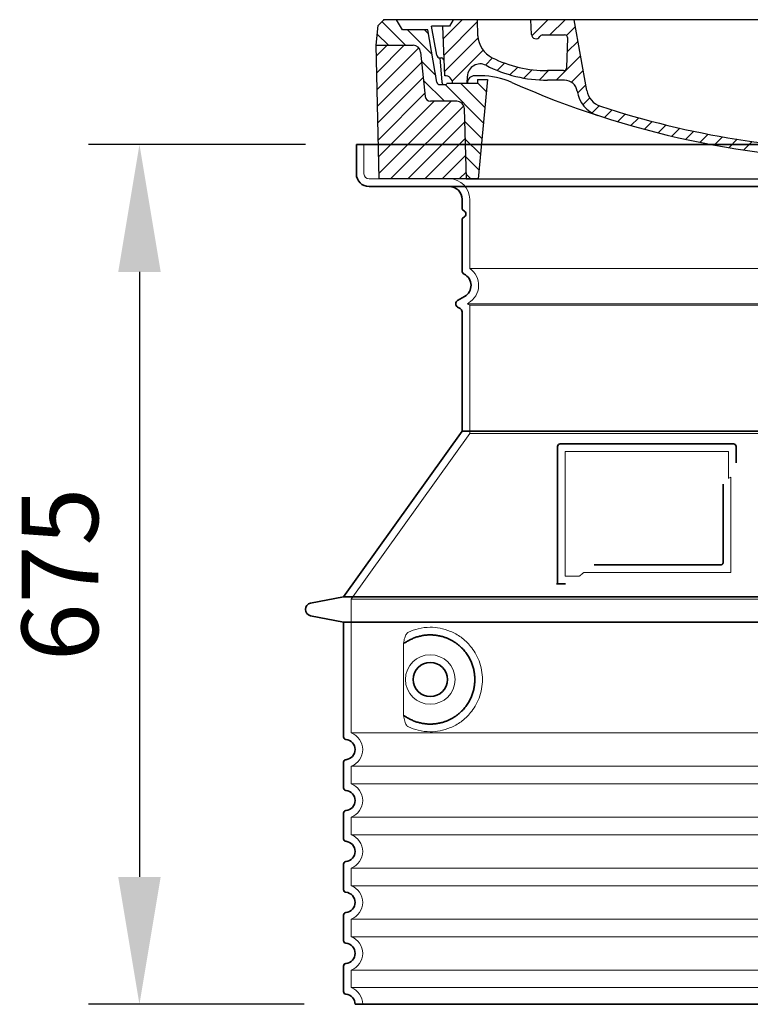
# Model space of a CAD drawing. Units: millimetres. Extents: x 301593 to 323307, y 164090 to 179454.
# Drawn here: x 314001 to 314575, y 172430 to 173203 of the extents above; entities that cross this region are included whole.
import ezdxf

# ---------------------------------------------------------------- set-up
doc = ezdxf.new("R2010")
doc.units = ezdxf.units.MM
for name, pattern in [('AM_DIN_G_W050x2', [6.875, 4.75, -0.875, 0.375, -0.875]), ('AM_ISO08W050', [18, 12, -1.5, 3, -1.5]), ('DASHED', [0])]:
    doc.linetypes.add(name, pattern=pattern)
doc.layers.get('DEFPOINTS').update_dxf_attribs({"color": 250})
for name, color, linetype, lineweight in [('AM_7', 4, 'AM_ISO08W050', 25), ('AM_8', 1, 'Continuous', 25), ('kote', 252, 'Continuous', 9), ('Skrytá (ISO)', 1, 'DASHED', 18), ('Viditelná (ISO)', 7, 'Continuous', 35)]:
    doc.layers.add(name, color=color, linetype=linetype, lineweight=lineweight)
doc.layers.add('PUNKTE', color=1, linetype='Continuous')
doc.styles.get("Standard").update_dxf_attribs({"font": 'ISOCP.SHX'})
doc.styles.add('Styl textu40', font='arial.ttf')
doc.dimstyles.new('VARIABEL-ST', dxfattribs={"dimscale": 40, "dimtxt": 7, "dimasz": 2.5, "dimexe": 1, "dimexo": 1, "dimgap": 0.6, "dimtad": 1, "dimdsep": 46, "dimtxsty": 'Standard', "dimcen": 0, "dimclrd": 256, "dimclre": 256, "dimclrt": 5, "dimadec": 0, "dimazin": 0, "dimtp": 0.1, "dimtm": 0.1, "dimtfac": 0.71, "dimtdec": 3, "dimtmove": 0, "dimatfit": 3, "dimfxl": 0, "dimtzin": 0, "dimarcsym": 0})

# ---------------------------------------------------------------- blocks, each defined once
blk = doc.blocks.new('*X44')
at = {"layer": 'AM_8'}
for p, q in [((-339.66, 145.274), (-324.934, 160)), ((-339.206, 132.258), (-312.948, 158.516)), ((-270.19, 147.392), (-257.582, 160)), ((-256.112, 148), (-244.112, 160)), ((322.934, 147.819), (333.212, 158.097)), ((-243.222, 147.42), (-236.047, 154.594)), ((321.643, 133.057), (339.87, 151.285)), ((-338.751, 119.242), (-312.269, 145.724)), ((-242.464, 134.707), (-234.028, 143.143)), ((-332.748, 111.774), (-308.539, 135.983)), ((-251.2, 112.5), (-232.008, 131.692)), ((317.607, 115.551), (339.383, 137.327)), ((-306.735, 124.317), (-301.06, 129.992)), ((-297.323, 120.259), (-291.614, 125.968)), ((303.9, 115.315), (315.168, 126.583)), ((-287.49, 116.621), (-281.317, 122.794)), ((-276.644, 113.997), (-269.965, 120.677)), ((-264.286, 112.885), (-257.171, 120)), ((-239.185, 111.045), (-229.989, 120.241)), ((285.858, 110.743), (298.346, 123.231)), ((325.526, 110), (338.895, 123.369)), ((-321.052, 110), (-320.989, 110.063)), ((-234.28, 102.479), (-227.97, 108.789)), ((262.934, 101.289), (276.799, 115.154)), ((196.794, 102.501), (201.015, 106.723)), ((240.168, 91.994), (253.842, 105.668)), ((-230.155, 93.135), (-224.957, 98.332)), ((196.033, 88.27), (203.588, 95.825)), ((220.212, 85.508), (232.511, 97.807)), ((-222.85, 86.969), (-217.348, 92.471)), ((-213.217, 83.131), (-207.113, 89.235)), ((-203.01, 79.868), (-196.753, 86.125)), ((200.255, 79.021), (211.881, 90.648)), ((-192.74, 76.667), (-186.392, 83.015)), ((-181.959, 73.978), (-176.032, 79.905)), ((-171.177, 71.289), (-165.146, 77.321)), ((163.723, 69.43), (174.287, 79.995)), ((181.669, 73.906), (192.442, 84.679)), ((-160.396, 68.601), (-154.151, 74.845)), ((-149.614, 65.912), (-143.157, 72.369)), ((-138.372, 63.684), (-132.162, 69.893)), ((129.465, 62.113), (138.745, 71.393)), ((145.82, 64.998), (156.133, 75.31)), ((-126.921, 61.665), (-120.593, 67.992)), ((-115.47, 59.645), (-108.976, 66.139)), ((-104.019, 57.625), (-97.359, 64.285)), ((-92.224, 55.95), (-85.62, 62.555)), ((81.794, 54.853), (90.24, 63.299)), ((96.847, 56.435), (105.978, 65.567)), ((113.11, 59.228), (122.361, 68.48)), ((-80.035, 54.668), (-73.32, 61.384)), ((-67.846, 53.387), (-61.021, 60.213)), ((-55.657, 52.106), (-48.722, 59.041)), ((-43.053, 51.24), (-35.901, 58.391)), ((-29.959, 50.863), (-22.757, 58.065)), ((-16.866, 50.486), (-9.613, 57.739)), ((-3.773, 50.109), (3.727, 57.608)), ((9.873, 50.284), (17.6, 58.011)), ((23.743, 50.683), (31.474, 58.414)), ((37.612, 51.083), (45.347, 58.817)), ((51.687, 51.687), (60.105, 60.105)), ((66.74, 53.27), (75.173, 61.702))]:
    blk.add_line(p, q, dxfattribs=at)
blk = doc.blocks.new('701740')
at = {"layer": 'AM_8'}
h = blk.add_hatch(dxfattribs=at)
h.set_pattern_fill('ANSI31', color=256, scale=3, angle=90, style=0)
h.set_pattern_definition([(135, (-11773.946, -11292.978), (-6.735192, -6.735192), [])])
h.paths.add_polyline_path([(-323.24, 65.19), (-321.5, 10), (-312.5, 10), (-305, 88), (-313, 88), (-313, 85), (-337.08, 85, -0.414214), (-338.08, 84), (-338.91, 84), (-342.32, 84, -0.365571), (-344.78, 86.08), (-352, 127), (-371.78, 127), (-376.4, 135), (-386.4, 135), (-390.87, 130.53), (-392.5, 115), (-363.53, 115, -0.383868), (-357.56, 109.63), (-353.88, 74.58, 0.383868), (-349.9, 71), (-329.23, 71, -0.40503)])
h.paths.add_polyline_path([(329.23, 71), (349.9, 71, 0.383868), (353.88, 74.58), (357.56, 109.63, -0.383868), (363.53, 115), (392.5, 115), (390.87, 130.53), (386.4, 135), (376.4, 135), (371.78, 127), (343, 127), (341.58, 86.46, -0.714995), (337.08, 85), (313, 85), (313, 88), (305, 88), (312.5, 10), (321.5, 10), (323.24, 65.19, -0.40503)])
h = blk.add_hatch(dxfattribs=at)
h.set_pattern_fill('ANSI31', color=256, scale=3, style=0)
h.set_pattern_definition([(45, (-11773.946, -11292.978), (-6.735192, 6.735192), [])])
h.paths.add_polyline_path([(-323.24, 65.19, 0.40503), (-329.23, 71), (-349.9, 71, -0.383868), (-353.88, 74.58), (-357.56, 109.63, 0.383868), (-363.53, 115), (-392.5, 115), (-390, 10), (-321.5, 10)])
h.paths.add_polyline_path([(349.9, 71), (329.23, 71, 0.40503), (323.24, 65.19), (321.5, 10), (390, 10), (392.5, 115), (363.53, 115, 0.383868), (357.56, 109.63), (353.88, 74.58, -0.383868)])
for p, q in [((-390.87, 130.53), (-386.4, 135)), ((0, 135), (-386.4, 135)), ((-371.78, 127), (-376.4, 135)), ((-332.11, 135), (-335, 130)), ((-312.56, 122.38), (-313, 135)), ((-270.6, 123.42), (-271, 135)), ((-227.21, 79.46), (-237, 135)), ((0, 135), (386.4, 135)), ((321.57, 107.22), (324, 135)), ((332.11, 135), (335, 130)), ((346, 127), (350.62, 135)), ((371.78, 127), (376.4, 135)), ((390.87, 130.53), (386.4, 135)), ((-392.5, 115), (-390.87, 130.53)), ((-352, 127), (-371.78, 127)), ((-344.78, 86.07), (-352, 127)), ((-344.96, 107.07), (-349, 130)), ((-335, 130), (-349, 130)), ((-338.64, 91), (-340, 130)), ((335, 130), (340, 130)), ((338.64, 91), (340, 130)), ((341.58, 86.41), (343, 127)), ((343, 127), (371.78, 127)), ((392.5, 115), (390.87, 130.53)), ((-261.83, 123), (-244.59, 123)), ((-242.89, 97.41), (-242.09, 120.41)), ((-390, 10), (-392.5, 115)), ((-392.5, 115), (-363.53, 115)), ((-357.56, 109.63), (-353.88, 74.58)), ((357.56, 109.63), (353.88, 74.58)), ((392.5, 115), (363.53, 115)), ((390, 10), (392.5, 115)), ((-342.49, 105), (-341.54, 105)), ((-342.49, 105), (-340.9, 85.83)), ((-245.39, 95), (-258, 95)), ((-321, 85), (-320.8, 90.63)), ((-310.42, 91), (-315, 91)), ((-313, 88), (-313, 85)), ((-313, 88), (-305, 88)), ((-305, 88), (-312.5, 10)), ((-244.61, 87.5), (-258, 87.5)), ((305, 88), (312.5, 10)), ((305, 88), (313, 88)), ((305, 88), (313, 88)), ((310.42, 91), (315, 91)), ((313, 88), (313, 85)), ((313, 88), (313, 85)), ((-342.32, 84), (-338.91, 84)), ((-338.91, 84), (-338.64, 84)), ((-338.64, 84), (-338.08, 84)), ((-337.08, 85), (-337.08, 85)), ((-313, 85), (-337.08, 85)), ((196.89, 79.49), (196.14, 63.54)), ((199.39, 81.88), (200, 81.88)), ((200, 81.88), (200.63, 81.88)), ((203.13, 79.51), (203.73, 68.22)), ((284.18, 85), (305.2, 85)), ((284.18, 85), (305.2, 85)), ((313, 85), (337.08, 85)), ((313, 85), (337.08, 85)), ((-329.23, 71), (-349.9, 71)), ((329.23, 71), (349.9, 71)), ((-321.5, 10), (-323.24, 65.19)), ((321.5, 10), (323.24, 65.19)), ((-312.5, 10), (-390, 10)), ((-321.5, 10), (0, 10)), ((0, 10), (321.5, 10)), ((321.5, 10), (390, 10))]:
    blk.add_line(p, q)
for centre, radius, start, end in [((-292.57, 123.08), 20, 182, 243.69), ((-267.05, 123.54), 3.54, 182, 329.767), ((-261.83, 120.5), 2.5, 90, 149.767), ((-244.59, 120.5), 2.5, 358, 90), ((-363.53, 109), 6, 5.99923, 90), ((363.53, 109), 6, 90, 174.00077), ((-342.49, 107.5), 2.5, 190, 270), ((-341.54, 102.5), 2.5, 2, 90), ((-258, 193), 98, 243.69, 270), ((326.99, -2.67), 105, 95.892, 114.109), ((315.59, 107.74), 6, 275.893, 355), ((-310.81, 90.28), 10, 62.792, 178), ((-258, 193), 105.5, 242.792, 270), ((-245.39, 97.5), 2.5, 270, 358), ((0, 728), 695.5, 287.48, 294.109), ((-342.32, 86.5), 2.5, 190, 270), ((-338.91, 86), 2, 184.75823, 270), ((-338.43, 85), 6, 0, 92.001), ((-315, 85), 6, 90, 180), ((-310.42, 31), 60, 65.994, 90), ((0, 728), 703, 245.993, 270), ((-244.61, 77.5), 10, 8.13, 90), ((0, 728), 703, 270, 294.006), ((310.42, 31), 60, 90, 114.006), ((315, 85), 6, 0, 90), ((338.43, 85), 6, 87.999, 180), ((339.08, 86.5), 2.5, 216.87, 358), ((339.08, 86.5), 2.5, 216.87, 358), ((-338.08, 85), 1, 270, 360), ((-211.45, 82.24), 23.5, 188.13, 251.869), ((-211.45, 82.24), 16, 190, 251.869), ((199.39, 79.38), 2.5, 89.998, 177.298), ((200.63, 79.38), 2.5, 3.047, 90.002), ((-349.9, 75), 4, 185.99923, 270), ((-329.23, 65), 6, 1.80227, 90), ((329.23, 65), 6, 90, 178.19773), ((349.9, 75), 4, 270, 354.00077), ((0, 728), 695.5, 251.869, 270), ((192.14, 63.73), 4, 286.132, 357.298), ((207.72, 68.44), 4, 183.047, 287.483), ((0, 728), 695.5, 270, 286.132)]:
    blk.add_arc(centre, radius, start, end)
at = {"layer": 'AM_7', "linetype": 'AM_DIN_G_W050x2'}
for q in [(0, 15.02), (0, 15.02), (-15.02, 0), (15.02, 0), (0, -15.02), (0, -15.02)]:
    blk.add_line((0, 0), q, dxfattribs=at)
at = {"layer": 'PUNKTE'}
for p in [(-386.4, 135), (0, 135), (0, 135), (0, 135), (0, 135), (386.4, 135), (-321.5, 10), (0, 10), (0, 10)]:
    blk.add_point(p, dxfattribs=at)
at = {"layer": 'AM_8'}
blk.add_blockref('*X44', (0, -25), dxfattribs=at)
blk = doc.blocks.new('*D57')
at = {"layer": 'DEFPOINTS', "color": 0, "transparency": 16777216}
for p in [(314265.53, 173105.44), (314095.3, 172430.44), (314264.53, 172430.44)]:
    blk.add_point(p, dxfattribs=at)
at = {"layer": 'kote', "lineweight": -2, "transparency": 16777216}
for p, q in [((314225.53, 173105.44), (314055.3, 173105.44)), ((314095.3, 173005.44), (314095.3, 172530.44)), ((314224.53, 172430.44), (314055.3, 172430.44))]:
    blk.add_line(p, q, dxfattribs=at)
at = {"layer": 'kote', "transparency": 16777216}
for points in [[(314078.64, 173005.44), (314111.97, 173005.44), (314095.3, 173105.44)], [(314078.64, 172530.44), (314111.97, 172530.44), (314095.3, 172430.44)]]:
    blk.add_solid(points, dxfattribs=at)
at = {"layer": 'kote', "transparency": 16777216, "insert": (314040.67, 172767.94), "char_height": 60, "attachment_point": 5, "rotation": 90, "style": 'Styl textu40'}
blk.add_mtext('675', dxfattribs=at)

msp = doc.modelspace()

# ---------------------------------------------------------------- linework, layer by layer
at = {"layer": 'Skrytá (ISO)', "ltscale": 4.378584}
msp.add_line((314271.53, 173082.44), (314271.53, 173105.44), dxfattribs=at)
at = {"layer": 'Skrytá (ISO)', "ltscale": 13.14391}
msp.add_line((314275.53, 173078.44), (315071.53, 173078.44), dxfattribs=at)
at = {"layer": 'Skrytá (ISO)', "ltscale": 13.137691}
msp.add_line((314354.53, 173008.1), (314354.53, 173062.44), dxfattribs=at)
at = {"layer": 'Skrytá (ISO)', "ltscale": 13.097497}
for p, q in [((314992.53, 173008.1), (314354.53, 173008.1)), ((314992.53, 172979.29), (314354.53, 172979.29)), ((314992.53, 172878.52), (314354.53, 172878.52))]:
    msp.add_line(p, q, dxfattribs=at)
at = {"layer": 'Skrytá (ISO)', "ltscale": 0.219729}
msp.add_line((314353.53, 172981.02), (314352.53, 172980.44), dxfattribs=at)
at = {"layer": 'Skrytá (ISO)', "ltscale": 13.179613}
msp.add_line((314994.53, 172980.44), (314352.53, 172980.44), dxfattribs=at)
at = {"layer": 'Skrytá (ISO)', "ltscale": 0.439558}
msp.add_line((314354.53, 172979.29), (314352.53, 172980.44), dxfattribs=at)
at = {"layer": 'Skrytá (ISO)', "ltscale": 12.18212}
msp.add_line((314354.53, 172878.52), (314354.53, 172979.29), dxfattribs=at)
at = {"layer": 'Skrytá (ISO)', "ltscale": 12.882055}
msp.add_line((314354.53, 172878.52), (314261.53, 172748.52), dxfattribs=at)
at = {"layer": 'Skrytá (ISO)', "ltscale": 11.847196}
msp.add_line((314429.53, 172864.44), (314429.53, 172766.44), dxfattribs=at)
at = {"layer": 'Skrytá (ISO)', "ltscale": 12.37911}
msp.add_line((314557.53, 172864.44), (314429.53, 172864.44), dxfattribs=at)
at = {"layer": 'Skrytá (ISO)', "ltscale": 4.010478}
msp.add_line((314557.53, 172843.37), (314557.53, 172864.44), dxfattribs=at)
at = {"layer": 'Skrytá (ISO)', "ltscale": 2.062627}
msp.add_line((314429.53, 172766.44), (314440.37, 172766.44), dxfattribs=at)
at = {"layer": 'Skrytá (ISO)', "ltscale": 12.468955}
msp.add_line((314444.06, 172769.44), (314559.43, 172769.44), dxfattribs=at)
at = {"layer": 'Skrytá (ISO)', "ltscale": 13.039331}
for p, q in [((314261.53, 172748.52), (315085.53, 172748.52)), ((314261.53, 172643.52), (315085.53, 172643.52)), ((315085.53, 172617.36), (314261.53, 172617.36)), ((314261.53, 172603.52), (315085.53, 172603.52)), ((315085.53, 172577.36), (314261.53, 172577.36)), ((314261.53, 172563.52), (315085.53, 172563.52)), ((315085.53, 172537.36), (314261.53, 172537.36)), ((314261.53, 172523.52), (315085.53, 172523.52)), ((315085.53, 172497.36), (314261.53, 172497.36)), ((314261.53, 172483.52), (315085.53, 172483.52)), ((315085.53, 172457.36), (314261.53, 172457.36)), ((314261.53, 172443.52), (315085.53, 172443.52))]:
    msp.add_line(p, q, dxfattribs=at)
at = {"layer": 'Skrytá (ISO)', "ltscale": 12.693194}
msp.add_line((314261.53, 172748.52), (314261.53, 172643.52), dxfattribs=at)
at = {"layer": 'Skrytá (ISO)', "ltscale": 12.275962}
msp.add_line((314302.45, 172710.83), (314302.45, 172660.05), dxfattribs=at)
at = {"layer": 'Skrytá (ISO)', "ltscale": 2.635983}
for p, q in [((314261.53, 172617.36), (314261.53, 172603.52)), ((314261.53, 172577.36), (314261.53, 172563.52)), ((314261.53, 172537.36), (314261.53, 172523.52)), ((314261.53, 172497.36), (314261.53, 172483.52)), ((314261.53, 172457.36), (314261.53, 172443.52))]:
    msp.add_line(p, q, dxfattribs=at)
at = {"layer": 'Skrytá (ISO)', "ltscale": 11.818951}
msp.add_circle((314323.53, 172685.44), 19.45, dxfattribs=at)
at = {"layer": 'Skrytá (ISO)', "ltscale": 1.196077}
msp.add_arc((314275.53, 173082.44), 4, 180, 270, dxfattribs=at)
at = {"layer": 'Skrytá (ISO)', "ltscale": 4.78461}
msp.add_arc((314338.53, 173062.44), 16, 0, 90, dxfattribs=at)
at = {"layer": 'Skrytá (ISO)', "ltscale": 6.154692}
msp.add_arc((314345.53, 172994.88), 16, 300, 55.77113, dxfattribs=at)
at = {"layer": 'Skrytá (ISO)', "ltscale": 0.398348}
msp.add_arc((314716.39, 172506.24), 372.69, 114.90732, 115.22908, dxfattribs=at)
at = {"layer": 'Skrytá (ISO)', "ltscale": 6.426379}
for centre in [(314256.53, 172630.44), (314256.53, 172590.44), (314256.53, 172550.44), (314256.53, 172510.44), (314256.53, 172470.44)]:
    msp.add_arc(centre, 14, 290.92483, 69.07517, dxfattribs=at)
at = {"layer": 'Skrytá (ISO)', "ltscale": 3.21314}
msp.add_arc((314256.53, 172430.44), 14, 0, 69.07517, dxfattribs=at)
at = {"layer": 'Skrytá (ISO)', "ltscale": 15.091075}
msp.add_rational_spline([(314559.43, 172769.44), (314559.43, 172809.84), (314559.43, 172844.26)], [1.00235786927, 1.00604730413, 1.00391800559], degree=2, dxfattribs=at)
at = {"layer": 'Skrytá (ISO)', "ltscale": 0.905796}
msp.add_rational_spline([(314444.06, 172769.44), (314442.22, 172767.95), (314440.37, 172766.44)], [1.02175351756, 1.02024725223, 1.01872128411], degree=2, dxfattribs=at)
at = {"layer": 'Skrytá (ISO)', "ltscale": 3.049725}
msp.add_open_spline([(314306.41, 172722.7), (314305.83, 172722.43), (314305.29, 172721.89), (314304.29, 172720.38), (314303.84, 172719.38), (314303.06, 172716.88), (314302.75, 172715.31), (314302.49, 172712.72), (314302.45, 172711.76), (314302.45, 172710.83)], degree=3, knots=[-6.248464, -6.248464, -6.248464, -6.248464, -5.855111, -5.855111, -5.440025, -5.440025, -4.943712, -4.943712, -4.655335, -4.655335, -4.655335, -4.655335], dxfattribs=at)
at = {"layer": 'Skrytá (ISO)', "ltscale": 13.256505}
msp.add_open_spline([(314306.41, 172648.19), (314308.86, 172647.06), (314311.42, 172646.18), (314317.15, 172644.81), (314320.35, 172644.44), (314325.95, 172644.44), (314328.54, 172644.66), (314333.93, 172645.69), (314336.71, 172646.5), (314342.28, 172648.85), (314345.06, 172650.39), (314350.38, 172654.28), (314352.93, 172656.63), (314356.48, 172660.95), (314357.71, 172662.69), (314359.98, 172666.53), (314361.01, 172668.64), (314362.72, 172673.14), (314363.39, 172675.53), (314364.3, 172680.44), (314364.53, 172682.96), (314364.53, 172685.44), (314364.53, 172687.92), (314364.3, 172690.44), (314363.39, 172695.35), (314362.72, 172697.74), (314361.01, 172702.24), (314359.98, 172704.35), (314357.71, 172708.19), (314356.48, 172709.93), (314352.93, 172714.25), (314350.38, 172716.6), (314345.06, 172720.49), (314342.28, 172722.03), (314336.71, 172724.38), (314333.93, 172725.2), (314328.54, 172726.23), (314325.95, 172726.44), (314320.35, 172726.44), (314317.15, 172726.07), (314311.42, 172724.7), (314308.86, 172723.82), (314306.41, 172722.7)], degree=3, knots=[26.233999, 26.233999, 26.233999, 26.233999, 27.756641, 27.756641, 29.565379, 29.565379, 30.939908, 30.939908, 32.314437, 32.314437, 33.688965, 33.688965, 35.063494, 35.063494, 35.808504, 35.808504, 36.553514, 36.553514, 37.298524, 37.298524, 38.043533, 38.043533, 38.043533, 38.788543, 38.788543, 39.533553, 39.533553, 40.278563, 40.278563, 41.023572, 41.023572, 42.398101, 42.398101, 43.77263, 43.77263, 45.147159, 45.147159, 46.521688, 46.521688, 48.330426, 48.330426, 49.853068, 49.853068, 49.853068, 49.853068], dxfattribs=at)
at = {"layer": 'Skrytá (ISO)'}
for points in [[(314303.1, 172713.86), (314303.1, 172713.86), (314303.1, 172713.86), (314303.1, 172713.86)], [(314303.1, 172657.02), (314303.1, 172657.02), (314303.1, 172657.02), (314303.1, 172657.02)]]:
    msp.add_open_spline(points, degree=3, dxfattribs=at)
at = {"layer": 'Skrytá (ISO)', "ltscale": 3.049721}
msp.add_open_spline([(314302.45, 172660.05), (314302.45, 172659.07), (314302.5, 172658.05), (314302.78, 172655.45), (314303.08, 172653.95), (314303.86, 172651.44), (314304.33, 172650.41), (314305.34, 172648.93), (314305.87, 172648.44), (314306.41, 172648.19)], degree=3, knots=[-1.550935, -1.550935, -1.550935, -1.550935, -1.2581, -1.2581, -0.794126, -0.794126, -0.370827, -0.370827, 0, 0, 0, 0], dxfattribs=at)
at = {"layer": 'Viditelná (ISO)'}
for p, q in [((315081.53, 173105.44), (314265.53, 173105.44)), ((314265.53, 173082.44), (314265.53, 173105.44)), ((314275.53, 173072.44), (315071.53, 173072.44)), ((314348.53, 173055.44), (314348.53, 173062.44)), ((314348.53, 173006.41), (314348.53, 173046.28)), ((314350.53, 172986.21), (314345.03, 172983.04)), ((314347.03, 172976.69), (314345.03, 172977.84)), ((314348.53, 172880.44), (314348.53, 172974.09)), ((314348.53, 172880.44), (314255.53, 172750.44)), ((314998.53, 172880.44), (314348.53, 172880.44)), ((314423.53, 172868.44), (314423.53, 172760.44)), ((314561.53, 172870.44), (314425.53, 172870.44)), ((314563.53, 172855.47), (314563.53, 172868.44)), ((314452.07, 172775.44), (314551.43, 172775.44)), ((314423.53, 172760.44), (314425.53, 172760.44)), ((314425.53, 172760.44), (314427.37, 172760.44)), ((314255.53, 172750.44), (314229.57, 172745.35)), ((314255.53, 172750.44), (315091.53, 172750.44)), ((314255.53, 172730.44), (314229.57, 172735.53)), ((314255.53, 172730.44), (315091.53, 172730.44)), ((314255.53, 172730.44), (314255.53, 172640.39)), ((314255.53, 172620.49), (314255.53, 172600.39)), ((314255.53, 172580.49), (314255.53, 172560.39)), ((314255.53, 172540.49), (314255.53, 172520.39)), ((314255.53, 172500.49), (314255.53, 172480.39)), ((314255.53, 172460.49), (314255.53, 172440.39)), ((314264.53, 172430.44), (315082.53, 172430.44))]:
    msp.add_line(p, q, dxfattribs=at)
msp.add_circle((314323.53, 172685.44), 13.45, dxfattribs=at)
for centre, radius, start, end in [((314275.53, 173082.44), 10, 180, 270), ((314338.53, 173062.44), 10, 0, 90), ((314350.53, 173055.44), 2, 180, 246.42182), ((314348.53, 173050.86), 3, 293.57818, 66.42182), ((314350.53, 173046.28), 2, 113.57818, 180), ((314351.53, 173006.41), 3, 180, 242.51357), ((314345.53, 172994.88), 10, 300, 62.51357), ((314346.53, 172980.44), 3, 120, 240), ((314345.53, 172974.09), 3, 0, 60), ((314425.53, 172868.44), 2, 90, 180), ((314561.53, 172868.44), 2, 0, 90), ((314230.53, 172740.44), 5, 101.09973, 258.90027), ((314257.53, 172640.39), 2, 180, 264.26083), ((314256.53, 172630.44), 8, 275.73917, 84.26083), ((314257.53, 172620.49), 2, 95.73917, 180), ((314257.53, 172600.39), 2, 180, 264.26083), ((314256.53, 172590.44), 8, 275.73917, 84.26083), ((314257.53, 172580.49), 2, 95.73917, 180), ((314257.53, 172560.39), 2, 180, 264.26083), ((314256.53, 172550.44), 8, 275.73917, 84.26083), ((314257.53, 172540.49), 2, 95.73917, 180), ((314257.53, 172520.39), 2, 180, 264.26083), ((314256.53, 172510.44), 8, 275.73917, 84.26083), ((314257.53, 172500.49), 2, 95.73917, 180), ((314257.53, 172480.39), 2, 180, 264.26083), ((314256.53, 172470.44), 8, 275.73917, 84.26083), ((314257.53, 172460.49), 2, 95.73917, 180), ((314257.53, 172440.39), 2, 180, 264.26083), ((314256.53, 172430.44), 8, 0, 84.26083)]:
    msp.add_arc(centre, radius, start, end, dxfattribs=at)
for centre, major_axis, start_param, end_param in [((314301.94, 172715.46), (1.16, -1.6), 6.281635, 6.281642), ((314301.93, 172655.4), (1.17, 1.63), 6.282607, 6.282615)]:
    msp.add_ellipse(centre, major_axis=major_axis, ratio=0.849972, start_param=start_param, end_param=end_param, dxfattribs=at)
for points, knots in [([(314553.43, 172838.73), (314553.43, 172834.01), (314553.43, 172829.15), (314553.43, 172824.06), (314553.43, 172824.02), (314553.43, 172823.99), (314553.43, 172823.96), (314553.43, 172818.83), (314553.43, 172813.48), (314553.43, 172808.13), (314553.43, 172808.13), (314553.43, 172808.12), (314553.43, 172808.12), (314553.43, 172802.76), (314553.43, 172797.4), (314553.43, 172792.27), (314553.43, 172792.24), (314553.43, 172792.21), (314553.43, 172792.19), (314553.43, 172787.08), (314553.43, 172782.19), (314553.43, 172777.44)], [0, 0, 0, 0, 0.24836, 0.24836, 0.24836, 0.25, 0.25, 0.25, 0.499801, 0.499801, 0.499801, 0.5, 0.5, 0.5, 0.75, 0.75, 0.75, 0.751237, 0.751237, 0.751237, 1, 1, 1, 1]), ([(314553.43, 172777.44), (314553.43, 172777.41), (314553.43, 172777.39), (314553.43, 172777.36), (314553.42, 172777.31), (314553.42, 172777.27), (314553.42, 172777.22), (314553.41, 172777.19), (314553.41, 172777.16), (314553.4, 172777.13), (314553.4, 172777.09), (314553.39, 172777.05), (314553.38, 172777.01), (314553.37, 172776.98), (314553.37, 172776.95), (314553.36, 172776.92), (314553.35, 172776.88), (314553.34, 172776.85), (314553.33, 172776.82), (314553.32, 172776.78), (314553.3, 172776.75), (314553.29, 172776.71), (314553.28, 172776.69), (314553.27, 172776.66), (314553.26, 172776.63), (314553.24, 172776.59), (314553.22, 172776.56), (314553.21, 172776.53), (314553.19, 172776.5), (314553.18, 172776.48), (314553.17, 172776.46), (314553.15, 172776.42), (314553.13, 172776.39), (314553.1, 172776.35), (314553.09, 172776.33), (314553.08, 172776.31), (314553.07, 172776.3), (314553.04, 172776.26), (314553.02, 172776.23), (314552.99, 172776.19), (314552.98, 172776.18), (314552.97, 172776.17), (314552.96, 172776.15), (314552.93, 172776.12), (314552.9, 172776.08), (314552.87, 172776.05), (314552.86, 172776.04), (314552.85, 172776.03), (314552.84, 172776.02), (314552.8, 172775.99), (314552.77, 172775.96), (314552.74, 172775.93), (314552.73, 172775.92), (314552.72, 172775.92), (314552.71, 172775.91), (314552.68, 172775.88), (314552.64, 172775.85), (314552.6, 172775.82), (314552.6, 172775.82), (314552.59, 172775.82), (314552.59, 172775.81), (314552.55, 172775.78), (314552.51, 172775.76), (314552.47, 172775.73), (314552.46, 172775.73), (314552.46, 172775.73), (314552.46, 172775.73), (314552.41, 172775.7), (314552.37, 172775.68), (314552.33, 172775.66), (314552.28, 172775.63), (314552.24, 172775.61), (314552.19, 172775.59), (314552.14, 172775.57), (314552.09, 172775.56), (314552.05, 172775.54), (314552.04, 172775.54), (314552.04, 172775.54), (314552.04, 172775.54), (314551.99, 172775.52), (314551.94, 172775.51), (314551.9, 172775.5), (314551.89, 172775.5), (314551.89, 172775.49), (314551.88, 172775.49), (314551.83, 172775.48), (314551.79, 172775.47), (314551.74, 172775.47), (314551.74, 172775.47), (314551.73, 172775.46), (314551.72, 172775.46), (314551.67, 172775.46), (314551.63, 172775.45), (314551.59, 172775.45), (314551.58, 172775.45), (314551.56, 172775.45), (314551.55, 172775.45), (314551.51, 172775.44), (314551.47, 172775.44), (314551.43, 172775.44)], [0, 0, 0, 0, 0.020583, 0.020583, 0.020583, 0.0555556, 0.0555556, 0.0555556, 0.0791506, 0.0791506, 0.0791506, 0.1111111, 0.1111111, 0.1111111, 0.1377182, 0.1377182, 0.1377182, 0.1666667, 0.1666667, 0.1666667, 0.1962673, 0.1962673, 0.1962673, 0.2222222, 0.2222222, 0.2222222, 0.2548341, 0.2548341, 0.2548341, 0.2777778, 0.2777778, 0.2777778, 0.3134025, 0.3134025, 0.3134025, 0.3333333, 0.3333333, 0.3333333, 0.3719581, 0.3719581, 0.3719581, 0.3888889, 0.3888889, 0.3888889, 0.4305184, 0.4305184, 0.4305184, 0.4444444, 0.4444444, 0.4444444, 0.4890753, 0.4890753, 0.4890753, 0.5, 0.5, 0.5, 0.5476309, 0.5476309, 0.5476309, 0.5555556, 0.5555556, 0.5555556, 0.606189, 0.606189, 0.606189, 0.6111111, 0.6111111, 0.6111111, 0.6647573, 0.6647573, 0.6647573, 0.7222222, 0.7222222, 0.7222222, 0.7777778, 0.7777778, 0.7777778, 0.7818892, 0.7818892, 0.7818892, 0.8333333, 0.8333333, 0.8333333, 0.840437, 0.840437, 0.840437, 0.8888889, 0.8888889, 0.8888889, 0.8990404, 0.8990404, 0.8990404, 0.9444444, 0.9444444, 0.9444444, 0.9575409, 0.9575409, 0.9575409, 1, 1, 1, 1]), ([(314423.53, 172760.44), (314423.53, 172760.44), (314423.51, 172760.44), (314423.42, 172760.44), (314423.35, 172760.44), (314423.18, 172760.44), (314423.07, 172760.44), (314422.82, 172760.44), (314422.68, 172760.44), (314422.53, 172760.44)], [0, 0, 0, 0, 0.069124, 0.069124, 0.1386586, 0.1386586, 0.2043597, 0.2043597, 0.2633866, 0.2633866, 0.2633866, 0.2633866]), ([(314429.73, 172760.44), (314429.44, 172760.44), (314429.07, 172760.44), (314428.25, 172760.44), (314427.8, 172760.44), (314427.37, 172760.44)], [0, 0, 0, 0, 0.1095724, 0.1095724, 0.2219207, 0.2219207, 0.2219207, 0.2219207]), ([(314303.1, 172657.02), (314303.86, 172656.48), (314304.65, 172655.95), (314305.47, 172655.46), (314305.49, 172655.45), (314305.52, 172655.43), (314305.55, 172655.42), (314306.37, 172654.93), (314307.21, 172654.46), (314308.08, 172654.04), (314308.11, 172654.02), (314308.14, 172654.01), (314308.16, 172654), (314309.03, 172653.57), (314309.93, 172653.18), (314310.84, 172652.83), (314310.86, 172652.81), (314310.89, 172652.8), (314310.92, 172652.79), (314311.83, 172652.44), (314312.75, 172652.13), (314313.68, 172651.86), (314313.71, 172651.85), (314313.74, 172651.84), (314313.76, 172651.83), (314314.69, 172651.56), (314315.63, 172651.33), (314316.57, 172651.14), (314316.6, 172651.13), (314316.63, 172651.13), (314316.65, 172651.12), (314317.59, 172650.94), (314318.54, 172650.79), (314319.48, 172650.68), (314319.51, 172650.67), (314319.53, 172650.67), (314319.56, 172650.67), (314320.5, 172650.56), (314321.43, 172650.49), (314322.36, 172650.46), (314322.39, 172650.46), (314322.41, 172650.46), (314322.43, 172650.46), (314323.36, 172650.43), (314324.28, 172650.44), (314325.19, 172650.48), (314325.22, 172650.48), (314325.24, 172650.48), (314325.26, 172650.48), (314326.17, 172650.53), (314327.07, 172650.61), (314327.95, 172650.72), (314327.97, 172650.72), (314327.99, 172650.73), (314328.01, 172650.73), (314328.9, 172650.84), (314329.76, 172650.99), (314330.61, 172651.16), (314330.63, 172651.17), (314330.65, 172651.17), (314330.67, 172651.18), (314331.52, 172651.35), (314332.35, 172651.56), (314333.16, 172651.79), (314333.18, 172651.8), (314333.2, 172651.8), (314333.21, 172651.81), (314334.03, 172652.04), (314334.82, 172652.3), (314335.59, 172652.58), (314335.61, 172652.59), (314335.62, 172652.6), (314335.64, 172652.6), (314336.41, 172652.89), (314337.16, 172653.19), (314337.89, 172653.52), (314337.9, 172653.53), (314337.92, 172653.53), (314337.93, 172653.54), (314338.66, 172653.87), (314339.37, 172654.22), (314340.05, 172654.58), (314340.06, 172654.59), (314340.07, 172654.6), (314340.09, 172654.6), (314340.77, 172654.97), (314341.43, 172655.36), (314342.07, 172655.76), (314342.08, 172655.76), (314342.1, 172655.77), (314342.11, 172655.78), (314342.75, 172656.18), (314343.36, 172656.59), (314343.96, 172657.02), (314343.97, 172657.03), (314343.98, 172657.04), (314343.99, 172657.04), (314344.58, 172657.47), (314345.16, 172657.91), (314345.71, 172658.36), (314345.71, 172658.37), (314345.72, 172658.38), (314345.73, 172658.38), (314346.28, 172658.83), (314346.81, 172659.3), (314347.32, 172659.77), (314347.32, 172659.77), (314347.33, 172659.78), (314347.34, 172659.79), (314347.85, 172660.26), (314348.33, 172660.74), (314348.8, 172661.22), (314348.8, 172661.23), (314348.81, 172661.23), (314348.82, 172661.24), (314349.28, 172661.73), (314349.73, 172662.22), (314350.15, 172662.72), (314350.16, 172662.72), (314350.16, 172662.73), (314350.17, 172662.74), (314350.59, 172663.23), (314351, 172663.74), (314351.38, 172664.24), (314351.39, 172664.25), (314351.39, 172664.25), (314351.39, 172664.26), (314351.78, 172664.77), (314352.15, 172665.28), (314352.49, 172665.79), (314352.5, 172665.8), (314352.5, 172665.8), (314352.51, 172665.81), (314352.85, 172666.32), (314353.18, 172666.84), (314353.5, 172667.35), (314353.5, 172667.36), (314353.5, 172667.36), (314353.51, 172667.37), (314353.82, 172667.89), (314354.11, 172668.41), (314354.39, 172668.93), (314354.39, 172668.93), (314354.4, 172668.94), (314354.4, 172668.94), (314354.68, 172669.46), (314354.94, 172669.99), (314355.19, 172670.51), (314355.19, 172670.51), (314355.19, 172670.52), (314355.19, 172670.52), (314355.44, 172671.05), (314355.67, 172671.57), (314355.89, 172672.09), (314355.89, 172672.1), (314355.89, 172672.1), (314355.89, 172672.1), (314356.11, 172672.63), (314356.31, 172673.15), (314356.49, 172673.67), (314356.5, 172673.68), (314356.5, 172673.68), (314356.5, 172673.69), (314356.69, 172674.21), (314356.86, 172674.73), (314357.02, 172675.26), (314357.02, 172675.26), (314357.02, 172675.26), (314357.02, 172675.27), (314357.18, 172675.79), (314357.32, 172676.31), (314357.46, 172676.83), (314357.59, 172677.36), (314357.71, 172677.88), (314357.82, 172678.41), (314357.92, 172678.93), (314358.02, 172679.45), (314358.1, 172679.98), (314358.18, 172680.5), (314358.26, 172681.02), (314358.31, 172681.54), (314358.37, 172682.06), (314358.42, 172682.58), (314358.45, 172683.1), (314358.49, 172683.62), (314358.51, 172684.14), (314358.52, 172684.66), (314358.53, 172685.18), (314358.53, 172685.7), (314358.52, 172686.22), (314358.51, 172686.74), (314358.49, 172687.26), (314358.45, 172687.78), (314358.42, 172688.3), (314358.37, 172688.82), (314358.31, 172689.34), (314358.26, 172689.86), (314358.19, 172690.38), (314358.1, 172690.9), (314358.02, 172691.42), (314357.93, 172691.95), (314357.82, 172692.47), (314357.71, 172692.99), (314357.59, 172693.52), (314357.46, 172694.04), (314357.33, 172694.57), (314357.18, 172695.09), (314357.02, 172695.62), (314357.02, 172695.62), (314357.02, 172695.62), (314357.02, 172695.63), (314356.86, 172696.15), (314356.69, 172696.67), (314356.5, 172697.2), (314356.5, 172697.2), (314356.5, 172697.2), (314356.49, 172697.21), (314356.31, 172697.73), (314356.11, 172698.25), (314355.89, 172698.78), (314355.89, 172698.78), (314355.89, 172698.79), (314355.89, 172698.79), (314355.67, 172699.31), (314355.44, 172699.84), (314355.19, 172700.36), (314355.19, 172700.36), (314355.19, 172700.37), (314355.19, 172700.37), (314354.94, 172700.9), (314354.68, 172701.42), (314354.4, 172701.94), (314354.4, 172701.94), (314354.39, 172701.95), (314354.39, 172701.95), (314354.11, 172702.47), (314353.82, 172702.99), (314353.51, 172703.51), (314353.5, 172703.52), (314353.5, 172703.52), (314353.5, 172703.53), (314353.18, 172704.05), (314352.85, 172704.56), (314352.51, 172705.08), (314352.5, 172705.08), (314352.5, 172705.09), (314352.49, 172705.09), (314352.15, 172705.61), (314351.78, 172706.12), (314351.39, 172706.62), (314351.39, 172706.63), (314351.39, 172706.63), (314351.38, 172706.64), (314351, 172707.15), (314350.59, 172707.65), (314350.17, 172708.15), (314350.16, 172708.15), (314350.16, 172708.16), (314350.15, 172708.17), (314349.73, 172708.66), (314349.28, 172709.16), (314348.82, 172709.64), (314348.81, 172709.65), (314348.8, 172709.66), (314348.8, 172709.66), (314348.33, 172710.15), (314347.85, 172710.63), (314347.34, 172711.1), (314347.33, 172711.1), (314347.32, 172711.11), (314347.32, 172711.12), (314346.81, 172711.59), (314346.28, 172712.05), (314345.73, 172712.5), (314345.72, 172712.51), (314345.71, 172712.51), (314345.71, 172712.52), (314345.16, 172712.97), (314344.58, 172713.41), (314343.99, 172713.84), (314343.98, 172713.85), (314343.97, 172713.85), (314343.96, 172713.86), (314343.36, 172714.29), (314342.75, 172714.71), (314342.11, 172715.11), (314342.1, 172715.11), (314342.08, 172715.12), (314342.07, 172715.13), (314341.43, 172715.53), (314340.77, 172715.91), (314340.09, 172716.28), (314340.07, 172716.28), (314340.06, 172716.29), (314340.05, 172716.3), (314339.37, 172716.66), (314338.66, 172717.01), (314337.93, 172717.34), (314337.92, 172717.35), (314337.9, 172717.35), (314337.89, 172717.36), (314337.16, 172717.69), (314336.41, 172718), (314335.64, 172718.28), (314335.62, 172718.29), (314335.61, 172718.29), (314335.59, 172718.3), (314334.82, 172718.58), (314334.03, 172718.84), (314333.21, 172719.08), (314333.2, 172719.08), (314333.18, 172719.09), (314333.16, 172719.09), (314332.35, 172719.32), (314331.52, 172719.53), (314330.67, 172719.71), (314330.65, 172719.71), (314330.63, 172719.71), (314330.61, 172719.72), (314329.76, 172719.89), (314328.9, 172720.04), (314328.01, 172720.15), (314327.99, 172720.16), (314327.97, 172720.16), (314327.95, 172720.16), (314327.07, 172720.27), (314326.17, 172720.35), (314325.26, 172720.4), (314325.24, 172720.4), (314325.22, 172720.4), (314325.19, 172720.4), (314324.28, 172720.45), (314323.36, 172720.45), (314322.43, 172720.42), (314322.41, 172720.42), (314322.39, 172720.42), (314322.36, 172720.42), (314321.43, 172720.39), (314320.5, 172720.32), (314319.56, 172720.21), (314319.53, 172720.21), (314319.51, 172720.21), (314319.48, 172720.21), (314318.54, 172720.1), (314317.59, 172719.95), (314316.65, 172719.76), (314316.63, 172719.75), (314316.6, 172719.75), (314316.57, 172719.74), (314315.63, 172719.55), (314314.69, 172719.32), (314313.76, 172719.05), (314313.74, 172719.04), (314313.71, 172719.03), (314313.68, 172719.03), (314312.75, 172718.75), (314311.83, 172718.44), (314310.92, 172718.09), (314310.89, 172718.08), (314310.86, 172718.07), (314310.84, 172718.06), (314309.93, 172717.7), (314309.03, 172717.31), (314308.16, 172716.89), (314308.14, 172716.87), (314308.11, 172716.86), (314308.08, 172716.85), (314307.21, 172716.42), (314306.37, 172715.96), (314305.55, 172715.47), (314305.52, 172715.45), (314305.49, 172715.44), (314305.47, 172715.42), (314304.65, 172714.93), (314303.86, 172714.41), (314303.1, 172713.86)], [0, 0, 0, 0, 0.01405, 0.01405, 0.01405, 0.014493, 0.014493, 0.014493, 0.028556, 0.028556, 0.028556, 0.028986, 0.028986, 0.028986, 0.043062, 0.043062, 0.043062, 0.043478, 0.043478, 0.043478, 0.057568, 0.057568, 0.057568, 0.057971, 0.057971, 0.057971, 0.072074, 0.072074, 0.072074, 0.072464, 0.072464, 0.072464, 0.08658, 0.08658, 0.08658, 0.086957, 0.086957, 0.086957, 0.101085, 0.101085, 0.101085, 0.101449, 0.101449, 0.101449, 0.115591, 0.115591, 0.115591, 0.115942, 0.115942, 0.115942, 0.130097, 0.130097, 0.130097, 0.130435, 0.130435, 0.130435, 0.144603, 0.144603, 0.144603, 0.144928, 0.144928, 0.144928, 0.159109, 0.159109, 0.159109, 0.15942, 0.15942, 0.15942, 0.173615, 0.173615, 0.173615, 0.173913, 0.173913, 0.173913, 0.188121, 0.188121, 0.188121, 0.188406, 0.188406, 0.188406, 0.202627, 0.202627, 0.202627, 0.202899, 0.202899, 0.202899, 0.217133, 0.217133, 0.217133, 0.217391, 0.217391, 0.217391, 0.231639, 0.231639, 0.231639, 0.231884, 0.231884, 0.231884, 0.246145, 0.246145, 0.246145, 0.246377, 0.246377, 0.246377, 0.260651, 0.260651, 0.260651, 0.26087, 0.26087, 0.26087, 0.275157, 0.275157, 0.275157, 0.275362, 0.275362, 0.275362, 0.289663, 0.289663, 0.289663, 0.289855, 0.289855, 0.289855, 0.304169, 0.304169, 0.304169, 0.304348, 0.304348, 0.304348, 0.318675, 0.318675, 0.318675, 0.318841, 0.318841, 0.318841, 0.333181, 0.333181, 0.333181, 0.333333, 0.333333, 0.333333, 0.347687, 0.347687, 0.347687, 0.347826, 0.347826, 0.347826, 0.362193, 0.362193, 0.362193, 0.362319, 0.362319, 0.362319, 0.376699, 0.376699, 0.376699, 0.376812, 0.376812, 0.376812, 0.391205, 0.391205, 0.391205, 0.391304, 0.391304, 0.391304, 0.405711, 0.405711, 0.405711, 0.405797, 0.405797, 0.405797, 0.420217, 0.420217, 0.420217, 0.434723, 0.434723, 0.434723, 0.449229, 0.449229, 0.449229, 0.463735, 0.463735, 0.463735, 0.478241, 0.478241, 0.478241, 0.492747, 0.492747, 0.492747, 0.507246, 0.507246, 0.507246, 0.521739, 0.521739, 0.521739, 0.536232, 0.536232, 0.536232, 0.550725, 0.550725, 0.550725, 0.565217, 0.565217, 0.565217, 0.57971, 0.57971, 0.57971, 0.594203, 0.594203, 0.594203, 0.594289, 0.594289, 0.594289, 0.608696, 0.608696, 0.608696, 0.608795, 0.608795, 0.608795, 0.623188, 0.623188, 0.623188, 0.623301, 0.623301, 0.623301, 0.637681, 0.637681, 0.637681, 0.637807, 0.637807, 0.637807, 0.652174, 0.652174, 0.652174, 0.652313, 0.652313, 0.652313, 0.666667, 0.666667, 0.666667, 0.666819, 0.666819, 0.666819, 0.681159, 0.681159, 0.681159, 0.681325, 0.681325, 0.681325, 0.695652, 0.695652, 0.695652, 0.695831, 0.695831, 0.695831, 0.710145, 0.710145, 0.710145, 0.710337, 0.710337, 0.710337, 0.724638, 0.724638, 0.724638, 0.724843, 0.724843, 0.724843, 0.73913, 0.73913, 0.73913, 0.739349, 0.739349, 0.739349, 0.753623, 0.753623, 0.753623, 0.753855, 0.753855, 0.753855, 0.768116, 0.768116, 0.768116, 0.768361, 0.768361, 0.768361, 0.782609, 0.782609, 0.782609, 0.782867, 0.782867, 0.782867, 0.797101, 0.797101, 0.797101, 0.797373, 0.797373, 0.797373, 0.811594, 0.811594, 0.811594, 0.811879, 0.811879, 0.811879, 0.826087, 0.826087, 0.826087, 0.826385, 0.826385, 0.826385, 0.84058, 0.84058, 0.84058, 0.840891, 0.840891, 0.840891, 0.855072, 0.855072, 0.855072, 0.855397, 0.855397, 0.855397, 0.869565, 0.869565, 0.869565, 0.869903, 0.869903, 0.869903, 0.884058, 0.884058, 0.884058, 0.884409, 0.884409, 0.884409, 0.898551, 0.898551, 0.898551, 0.898915, 0.898915, 0.898915, 0.913043, 0.913043, 0.913043, 0.91342, 0.91342, 0.91342, 0.927536, 0.927536, 0.927536, 0.927926, 0.927926, 0.927926, 0.942029, 0.942029, 0.942029, 0.942432, 0.942432, 0.942432, 0.956522, 0.956522, 0.956522, 0.956938, 0.956938, 0.956938, 0.971014, 0.971014, 0.971014, 0.971444, 0.971444, 0.971444, 0.985507, 0.985507, 0.985507, 0.98595, 0.98595, 0.98595, 1, 1, 1, 1])]:
    msp.add_open_spline(points, degree=3, knots=knots, dxfattribs=at)

# ---------------------------------------------------------------- block references
msp.add_blockref('701740', (314673.53, 173068.44))

# ---------------------------------------------------------------- dimensions: what is measured, and where the dimension line sits
at = {"layer": 'kote'}
dim = msp.add_linear_dim(base=(314095.3, 172430.44), p1=(314265.53, 173105.44), p2=(314264.53, 172430.44), angle=90, dimstyle='VARIABEL-ST', override={"dimtxt": 1.5, "dimtoh": 1, "dimdec": 0, "dimpost": '<>', "dimtxsty": 'Styl textu40', "dimclrt": 256, "dimtofl": 0, "dimatfit": 0}, dxfattribs=at)
dim.commit()
dim.dimension.update_dxf_attribs({"geometry": '*D57', "text_midpoint": (314040.67, 172767.94)})

doc.saveas('drawing.dxf')
